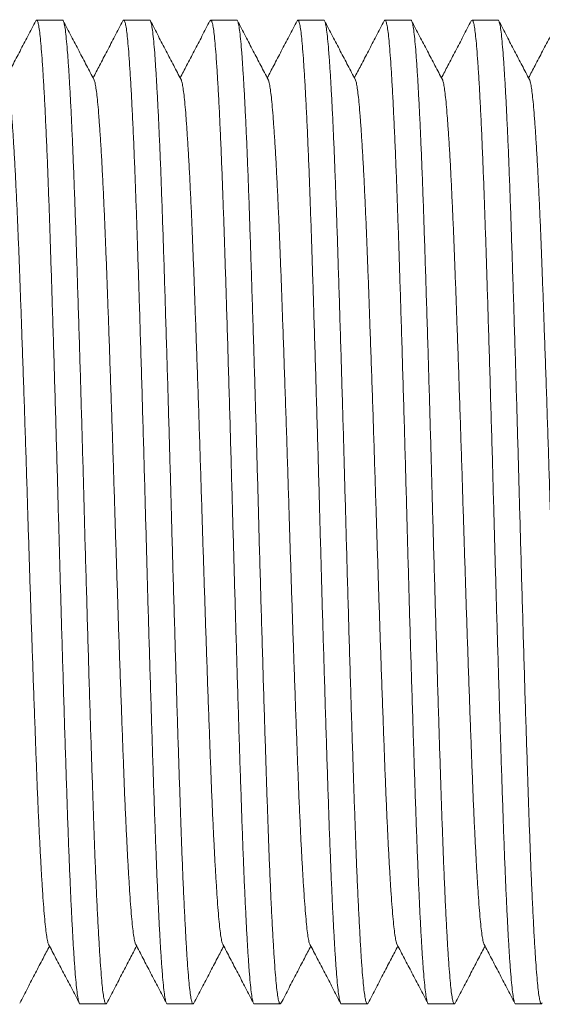
# Model space of a CAD drawing. Units: millimetres. Extents: x -90 to 397, y -4 to 241.
# Drawn here: x 68 to 79, y 15 to 36 of the extents above; entities that cross this region are included whole.
import ezdxf

# ---------------------------------------------------------------- set-up
doc = ezdxf.new("R2010")
doc.units = ezdxf.units.MM

msp = doc.modelspace()

# ---------------------------------------------------------------- linework, layer by layer
at = {"color": 7, "linetype": 'Continuous', "lineweight": 0}
for p, q in [((69.23, 35.767), (68.69, 35.767)), ((71.044, 35.767), (70.504, 35.767)), ((72.858, 35.767), (72.318, 35.767)), ((74.672, 35.767), (74.132, 35.767)), ((76.486, 35.767), (75.946, 35.767)), ((78.3, 35.767), (77.76, 35.767)), ((69.597, 15.267), (70.137, 15.267)), ((71.411, 15.267), (71.951, 15.267)), ((73.225, 15.267), (73.765, 15.267)), ((75.039, 15.267), (75.579, 15.267)), ((76.853, 15.267), (77.393, 15.267)), ((78.667, 15.267), (79.207, 15.267))]:
    msp.add_line(p, q, dxfattribs=at)
for points, knots in [([(68.674, 35.751), (68.619, 35.645), (68.509, 35.435), (68.347, 35.124), (68.195, 34.833), (68.098, 34.647), (68.053, 34.561)], [0, 0, 0, 0, 0.268835, 0.529506, 0.782868, 1, 1, 1, 1]), ([(69.597, 15.267), (69.597, 15.267), (69.59, 15.258), (69.575, 15.291), (69.554, 15.37), (69.533, 15.511), (69.512, 15.701), (69.492, 15.944), (69.471, 16.233), (69.451, 16.564), (69.43, 16.933), (69.41, 17.345), (69.389, 17.796), (69.369, 18.292), (69.348, 18.833), (69.328, 19.416), (69.307, 20.031), (69.286, 20.678), (69.265, 21.355), (69.244, 22.043), (69.223, 22.737), (69.203, 23.43), (69.182, 24.13), (69.163, 24.833), (69.143, 25.549), (69.123, 26.28), (69.102, 27.025), (69.08, 27.767), (69.059, 28.498), (69.037, 29.214), (69.016, 29.896), (68.996, 30.539), (68.976, 31.141), (68.957, 31.715), (68.937, 32.26), (68.917, 32.788), (68.896, 33.291), (68.874, 33.764), (68.853, 34.191), (68.831, 34.571), (68.81, 34.9), (68.79, 35.171), (68.77, 35.389), (68.751, 35.557), (68.731, 35.679), (68.71, 35.75), (68.691, 35.777), (68.679, 35.755), (68.674, 35.746)], [0, 0, 0, 0, 0.000567, 0.02368, 0.04673, 0.069655, 0.092396, 0.115026, 0.137853, 0.159523, 0.181284, 0.203083, 0.224868, 0.246586, 0.269488, 0.292198, 0.314846, 0.3377, 0.360704, 0.383798, 0.405598, 0.42737, 0.449061, 0.470618, 0.491994, 0.514671, 0.53755, 0.56057, 0.583672, 0.606792, 0.629866, 0.651526, 0.673038, 0.694373, 0.715803, 0.737402, 0.760439, 0.783547, 0.806664, 0.829727, 0.852674, 0.875444, 0.896769, 0.91825, 0.939886, 0.961627, 0.983421, 1, 1, 1, 1]), ([(69.23, 35.766), (69.23, 35.766), (69.238, 35.775), (69.252, 35.743), (69.274, 35.663), (69.295, 35.523), (69.315, 35.332), (69.336, 35.089), (69.356, 34.801), (69.377, 34.47), (69.397, 34.1), (69.418, 33.689), (69.438, 33.238), (69.459, 32.741), (69.479, 32.201), (69.5, 31.618), (69.52, 31.003), (69.541, 30.356), (69.562, 29.679), (69.584, 28.99), (69.605, 28.296), (69.625, 27.603), (69.645, 26.903), (69.665, 26.2), (69.684, 25.484), (69.704, 24.753), (69.726, 24.008), (69.747, 23.267), (69.769, 22.535), (69.79, 21.819), (69.811, 21.138), (69.832, 20.495), (69.852, 19.892), (69.871, 19.319), (69.89, 18.773), (69.91, 18.246), (69.931, 17.742), (69.953, 17.27), (69.975, 16.842), (69.996, 16.463), (70.017, 16.134), (70.038, 15.862), (70.057, 15.644), (70.077, 15.476), (70.097, 15.355), (70.117, 15.283), (70.136, 15.257), (70.148, 15.278), (70.153, 15.288)], [0, 0, 0, 0, 0.000567, 0.02368, 0.04673, 0.069655, 0.092396, 0.115026, 0.137853, 0.159523, 0.181284, 0.203083, 0.224868, 0.246586, 0.269488, 0.292198, 0.314846, 0.3377, 0.360704, 0.383798, 0.405598, 0.42737, 0.449061, 0.470618, 0.491994, 0.514671, 0.53755, 0.56057, 0.583672, 0.606792, 0.629866, 0.651526, 0.673038, 0.694373, 0.715803, 0.737402, 0.760439, 0.783547, 0.806664, 0.829727, 0.852674, 0.875444, 0.896769, 0.91825, 0.939886, 0.961627, 0.983421, 1, 1, 1, 1]), ([(69.886, 34.525), (69.835, 34.623), (69.731, 34.821), (69.573, 35.124), (69.411, 35.435), (69.302, 35.645), (69.246, 35.751)], [0, 0, 0, 0, 0.239707, 0.485765, 0.73892, 1, 1, 1, 1]), ([(70.488, 35.751), (70.433, 35.645), (70.323, 35.435), (70.161, 35.124), (70.009, 34.833), (69.912, 34.647), (69.867, 34.561)], [0, 0, 0, 0, 0.268831, 0.529504, 0.782867, 1, 1, 1, 1]), ([(71.411, 15.267), (71.411, 15.267), (71.404, 15.258), (71.389, 15.291), (71.368, 15.37), (71.347, 15.511), (71.326, 15.701), (71.306, 15.944), (71.285, 16.233), (71.265, 16.564), (71.244, 16.933), (71.224, 17.345), (71.203, 17.796), (71.183, 18.292), (71.162, 18.833), (71.142, 19.416), (71.121, 20.031), (71.1, 20.678), (71.079, 21.355), (71.058, 22.043), (71.037, 22.737), (71.016, 23.43), (70.996, 24.13), (70.977, 24.833), (70.957, 25.549), (70.937, 26.28), (70.916, 27.025), (70.894, 27.767), (70.873, 28.498), (70.851, 29.214), (70.83, 29.896), (70.81, 30.539), (70.79, 31.141), (70.771, 31.715), (70.751, 32.26), (70.731, 32.788), (70.71, 33.291), (70.688, 33.764), (70.667, 34.191), (70.645, 34.571), (70.624, 34.9), (70.604, 35.171), (70.584, 35.389), (70.565, 35.557), (70.545, 35.679), (70.524, 35.75), (70.505, 35.777), (70.493, 35.755), (70.488, 35.746)], [0, 0, 0, 0, 0.000567, 0.02368, 0.04673, 0.069655, 0.092396, 0.115026, 0.137853, 0.159523, 0.181284, 0.203083, 0.224868, 0.246586, 0.269488, 0.292198, 0.314846, 0.3377, 0.360704, 0.383798, 0.405598, 0.42737, 0.449061, 0.470618, 0.491994, 0.514671, 0.53755, 0.56057, 0.583672, 0.606792, 0.629866, 0.651526, 0.673038, 0.694373, 0.715803, 0.737402, 0.760439, 0.783547, 0.806664, 0.829727, 0.852674, 0.875444, 0.896769, 0.91825, 0.939886, 0.961627, 0.983421, 1, 1, 1, 1]), ([(71.044, 35.766), (71.044, 35.766), (71.052, 35.775), (71.066, 35.743), (71.088, 35.663), (71.109, 35.523), (71.13, 35.332), (71.15, 35.089), (71.17, 34.801), (71.191, 34.47), (71.211, 34.1), (71.232, 33.689), (71.252, 33.238), (71.273, 32.741), (71.293, 32.201), (71.314, 31.618), (71.334, 31.003), (71.355, 30.356), (71.376, 29.679), (71.398, 28.99), (71.418, 28.296), (71.439, 27.603), (71.459, 26.903), (71.479, 26.2), (71.498, 25.484), (71.518, 24.753), (71.54, 24.008), (71.561, 23.267), (71.583, 22.535), (71.604, 21.819), (71.625, 21.138), (71.646, 20.495), (71.666, 19.892), (71.685, 19.319), (71.704, 18.773), (71.724, 18.246), (71.745, 17.742), (71.767, 17.27), (71.789, 16.842), (71.81, 16.463), (71.831, 16.134), (71.852, 15.862), (71.871, 15.644), (71.891, 15.476), (71.911, 15.355), (71.931, 15.283), (71.95, 15.257), (71.962, 15.278), (71.967, 15.288)], [0, 0, 0, 0, 0.000567, 0.02368, 0.04673, 0.069655, 0.092396, 0.115026, 0.137853, 0.159523, 0.181284, 0.203083, 0.224868, 0.246586, 0.269488, 0.292198, 0.314846, 0.3377, 0.360704, 0.383798, 0.405598, 0.42737, 0.449061, 0.470618, 0.491994, 0.514671, 0.53755, 0.56057, 0.583672, 0.606792, 0.629866, 0.651526, 0.673038, 0.694373, 0.715803, 0.737402, 0.760439, 0.783547, 0.806664, 0.829727, 0.852674, 0.875444, 0.896769, 0.91825, 0.939886, 0.961627, 0.983421, 1, 1, 1, 1]), ([(71.7, 34.525), (71.649, 34.623), (71.545, 34.821), (71.387, 35.124), (71.225, 35.435), (71.116, 35.645), (71.06, 35.751)], [0, 0, 0, 0, 0.239706, 0.485762, 0.738917, 1, 1, 1, 1]), ([(72.302, 35.751), (72.247, 35.645), (72.137, 35.435), (71.975, 35.124), (71.823, 34.833), (71.726, 34.647), (71.681, 34.561)], [0, 0, 0, 0, 0.268835, 0.529506, 0.782868, 1, 1, 1, 1]), ([(73.225, 15.267), (73.225, 15.267), (73.218, 15.258), (73.203, 15.291), (73.182, 15.37), (73.161, 15.511), (73.14, 15.701), (73.12, 15.944), (73.099, 16.233), (73.079, 16.564), (73.058, 16.933), (73.038, 17.345), (73.017, 17.796), (72.997, 18.292), (72.976, 18.833), (72.956, 19.416), (72.935, 20.031), (72.914, 20.678), (72.893, 21.355), (72.872, 22.043), (72.851, 22.737), (72.831, 23.43), (72.81, 24.13), (72.791, 24.833), (72.771, 25.549), (72.751, 26.28), (72.73, 27.025), (72.708, 27.767), (72.687, 28.498), (72.665, 29.214), (72.644, 29.896), (72.624, 30.539), (72.604, 31.141), (72.585, 31.715), (72.565, 32.26), (72.545, 32.788), (72.524, 33.291), (72.502, 33.764), (72.481, 34.191), (72.459, 34.571), (72.438, 34.9), (72.418, 35.171), (72.398, 35.389), (72.379, 35.557), (72.359, 35.679), (72.338, 35.75), (72.319, 35.777), (72.307, 35.755), (72.302, 35.746)], [0, 0, 0, 0, 0.000567, 0.02368, 0.04673, 0.069655, 0.092396, 0.115026, 0.137853, 0.159523, 0.181284, 0.203083, 0.224868, 0.246586, 0.269488, 0.292198, 0.314846, 0.3377, 0.360704, 0.383798, 0.405598, 0.42737, 0.449061, 0.470618, 0.491994, 0.514671, 0.53755, 0.56057, 0.583672, 0.606792, 0.629866, 0.651526, 0.673038, 0.694373, 0.715803, 0.737402, 0.760439, 0.783547, 0.806664, 0.829727, 0.852674, 0.875444, 0.896769, 0.91825, 0.939886, 0.961627, 0.983421, 1, 1, 1, 1]), ([(72.858, 35.766), (72.858, 35.766), (72.866, 35.775), (72.88, 35.743), (72.902, 35.663), (72.923, 35.523), (72.943, 35.332), (72.964, 35.089), (72.984, 34.801), (73.005, 34.47), (73.025, 34.1), (73.046, 33.689), (73.066, 33.238), (73.087, 32.741), (73.107, 32.201), (73.128, 31.618), (73.148, 31.003), (73.169, 30.356), (73.19, 29.679), (73.212, 28.99), (73.233, 28.296), (73.253, 27.603), (73.273, 26.903), (73.293, 26.2), (73.312, 25.484), (73.332, 24.753), (73.354, 24.008), (73.375, 23.267), (73.397, 22.535), (73.418, 21.819), (73.439, 21.138), (73.46, 20.495), (73.48, 19.892), (73.499, 19.319), (73.518, 18.773), (73.538, 18.246), (73.559, 17.742), (73.581, 17.27), (73.603, 16.842), (73.624, 16.463), (73.645, 16.134), (73.666, 15.862), (73.685, 15.644), (73.705, 15.476), (73.725, 15.355), (73.745, 15.283), (73.764, 15.257), (73.776, 15.278), (73.781, 15.288)], [0, 0, 0, 0, 0.000567, 0.02368, 0.04673, 0.069655, 0.092396, 0.115026, 0.137853, 0.159523, 0.181284, 0.203083, 0.224868, 0.246586, 0.269488, 0.292198, 0.314846, 0.3377, 0.360704, 0.383798, 0.405598, 0.42737, 0.449061, 0.470618, 0.491994, 0.514671, 0.53755, 0.56057, 0.583672, 0.606792, 0.629866, 0.651526, 0.673038, 0.694373, 0.715803, 0.737402, 0.760439, 0.783547, 0.806664, 0.829727, 0.852674, 0.875444, 0.896769, 0.91825, 0.939886, 0.961627, 0.983421, 1, 1, 1, 1]), ([(73.514, 34.525), (73.463, 34.623), (73.359, 34.821), (73.201, 35.124), (73.039, 35.435), (72.93, 35.645), (72.874, 35.751)], [0, 0, 0, 0, 0.239707, 0.485765, 0.73892, 1, 1, 1, 1]), ([(74.116, 35.751), (74.061, 35.645), (73.951, 35.435), (73.789, 35.124), (73.637, 34.833), (73.54, 34.647), (73.495, 34.561)], [0, 0, 0, 0, 0.268831, 0.529504, 0.782867, 1, 1, 1, 1]), ([(75.039, 15.267), (75.039, 15.267), (75.032, 15.258), (75.017, 15.291), (74.996, 15.37), (74.975, 15.511), (74.954, 15.701), (74.934, 15.944), (74.913, 16.233), (74.893, 16.564), (74.872, 16.933), (74.852, 17.345), (74.831, 17.796), (74.811, 18.292), (74.79, 18.833), (74.77, 19.416), (74.749, 20.031), (74.728, 20.678), (74.707, 21.355), (74.686, 22.043), (74.665, 22.737), (74.644, 23.43), (74.624, 24.13), (74.605, 24.833), (74.585, 25.549), (74.565, 26.28), (74.544, 27.025), (74.522, 27.767), (74.501, 28.498), (74.479, 29.214), (74.458, 29.896), (74.438, 30.539), (74.418, 31.141), (74.399, 31.715), (74.379, 32.26), (74.359, 32.788), (74.338, 33.291), (74.316, 33.764), (74.295, 34.191), (74.273, 34.571), (74.252, 34.9), (74.232, 35.171), (74.212, 35.389), (74.193, 35.557), (74.173, 35.679), (74.152, 35.75), (74.133, 35.777), (74.121, 35.755), (74.116, 35.746)], [0, 0, 0, 0, 0.000567, 0.02368, 0.04673, 0.069655, 0.092396, 0.115026, 0.137853, 0.159523, 0.181284, 0.203083, 0.224868, 0.246586, 0.269488, 0.292198, 0.314846, 0.3377, 0.360704, 0.383798, 0.405598, 0.42737, 0.449061, 0.470618, 0.491994, 0.514671, 0.53755, 0.56057, 0.583672, 0.606792, 0.629866, 0.651526, 0.673038, 0.694373, 0.715803, 0.737402, 0.760439, 0.783547, 0.806664, 0.829727, 0.852674, 0.875444, 0.896769, 0.91825, 0.939886, 0.961627, 0.983421, 1, 1, 1, 1]), ([(74.672, 35.766), (74.672, 35.766), (74.68, 35.775), (74.694, 35.743), (74.716, 35.663), (74.737, 35.523), (74.757, 35.332), (74.778, 35.089), (74.798, 34.801), (74.819, 34.47), (74.839, 34.1), (74.86, 33.689), (74.88, 33.238), (74.901, 32.741), (74.921, 32.201), (74.942, 31.618), (74.962, 31.003), (74.983, 30.356), (75.004, 29.679), (75.026, 28.99), (75.046, 28.296), (75.067, 27.603), (75.087, 26.903), (75.107, 26.2), (75.126, 25.484), (75.146, 24.753), (75.168, 24.008), (75.189, 23.267), (75.211, 22.535), (75.232, 21.819), (75.253, 21.138), (75.274, 20.495), (75.294, 19.892), (75.313, 19.319), (75.332, 18.773), (75.352, 18.246), (75.373, 17.742), (75.395, 17.27), (75.417, 16.842), (75.438, 16.463), (75.459, 16.134), (75.48, 15.862), (75.499, 15.644), (75.519, 15.476), (75.539, 15.355), (75.559, 15.283), (75.578, 15.257), (75.59, 15.278), (75.595, 15.288)], [0, 0, 0, 0, 0.000567, 0.02368, 0.04673, 0.069655, 0.092396, 0.115026, 0.137853, 0.159523, 0.181284, 0.203083, 0.224868, 0.246586, 0.269488, 0.292198, 0.314846, 0.3377, 0.360704, 0.383798, 0.405598, 0.42737, 0.449061, 0.470618, 0.491994, 0.514671, 0.53755, 0.56057, 0.583672, 0.606792, 0.629866, 0.651526, 0.673038, 0.694373, 0.715803, 0.737402, 0.760439, 0.783547, 0.806664, 0.829727, 0.852674, 0.875444, 0.896769, 0.91825, 0.939886, 0.961627, 0.983421, 1, 1, 1, 1]), ([(75.328, 34.525), (75.277, 34.623), (75.173, 34.821), (75.015, 35.124), (74.853, 35.435), (74.744, 35.645), (74.688, 35.751)], [0, 0, 0, 0, 0.239706, 0.485767, 0.738917, 1, 1, 1, 1]), ([(75.93, 35.751), (75.875, 35.645), (75.765, 35.435), (75.603, 35.124), (75.451, 34.833), (75.354, 34.647), (75.309, 34.561)], [0, 0, 0, 0, 0.268835, 0.529506, 0.782868, 1, 1, 1, 1]), ([(76.853, 15.267), (76.853, 15.267), (76.846, 15.258), (76.831, 15.291), (76.81, 15.37), (76.789, 15.511), (76.768, 15.701), (76.748, 15.944), (76.727, 16.233), (76.707, 16.564), (76.686, 16.933), (76.666, 17.345), (76.645, 17.796), (76.625, 18.292), (76.604, 18.833), (76.584, 19.416), (76.563, 20.031), (76.542, 20.678), (76.521, 21.355), (76.5, 22.043), (76.479, 22.737), (76.458, 23.43), (76.438, 24.13), (76.419, 24.833), (76.399, 25.549), (76.379, 26.28), (76.358, 27.025), (76.336, 27.767), (76.315, 28.498), (76.293, 29.214), (76.272, 29.896), (76.252, 30.539), (76.232, 31.141), (76.213, 31.715), (76.193, 32.26), (76.173, 32.788), (76.152, 33.291), (76.13, 33.764), (76.109, 34.191), (76.087, 34.571), (76.066, 34.9), (76.046, 35.171), (76.026, 35.389), (76.007, 35.557), (75.987, 35.679), (75.966, 35.75), (75.947, 35.777), (75.935, 35.755), (75.93, 35.746)], [0, 0, 0, 0, 0.000567, 0.02368, 0.04673, 0.069655, 0.092396, 0.115026, 0.137853, 0.159523, 0.181284, 0.203083, 0.224868, 0.246586, 0.269488, 0.292198, 0.314846, 0.3377, 0.360704, 0.383798, 0.405598, 0.42737, 0.449061, 0.470618, 0.491994, 0.514671, 0.53755, 0.56057, 0.583672, 0.606792, 0.629866, 0.651526, 0.673038, 0.694373, 0.715803, 0.737402, 0.760439, 0.783547, 0.806664, 0.829727, 0.852674, 0.875444, 0.896769, 0.91825, 0.939886, 0.961627, 0.983421, 1, 1, 1, 1]), ([(76.486, 35.766), (76.486, 35.766), (76.494, 35.775), (76.508, 35.743), (76.53, 35.663), (76.551, 35.523), (76.571, 35.332), (76.592, 35.089), (76.612, 34.801), (76.633, 34.47), (76.653, 34.1), (76.674, 33.689), (76.694, 33.238), (76.715, 32.741), (76.735, 32.201), (76.756, 31.618), (76.776, 31.003), (76.797, 30.356), (76.818, 29.679), (76.84, 28.99), (76.861, 28.296), (76.881, 27.603), (76.901, 26.903), (76.921, 26.2), (76.94, 25.484), (76.96, 24.753), (76.982, 24.008), (77.003, 23.267), (77.025, 22.535), (77.046, 21.819), (77.067, 21.138), (77.088, 20.495), (77.108, 19.892), (77.127, 19.319), (77.146, 18.773), (77.166, 18.246), (77.187, 17.742), (77.209, 17.27), (77.231, 16.842), (77.252, 16.463), (77.273, 16.134), (77.294, 15.862), (77.313, 15.644), (77.333, 15.476), (77.353, 15.355), (77.373, 15.283), (77.392, 15.257), (77.404, 15.278), (77.409, 15.288)], [0, 0, 0, 0, 0.000567, 0.02368, 0.04673, 0.069655, 0.092396, 0.115026, 0.137853, 0.159523, 0.181284, 0.203083, 0.224868, 0.246586, 0.269488, 0.292198, 0.314846, 0.3377, 0.360704, 0.383798, 0.405598, 0.42737, 0.449061, 0.470618, 0.491994, 0.514671, 0.53755, 0.56057, 0.583672, 0.606792, 0.629866, 0.651526, 0.673038, 0.694373, 0.715803, 0.737402, 0.760439, 0.783547, 0.806664, 0.829727, 0.852674, 0.875444, 0.896769, 0.91825, 0.939886, 0.961627, 0.983421, 1, 1, 1, 1]), ([(77.142, 34.525), (77.091, 34.623), (76.987, 34.821), (76.829, 35.124), (76.667, 35.435), (76.558, 35.645), (76.502, 35.751)], [0, 0, 0, 0, 0.239707, 0.485765, 0.73892, 1, 1, 1, 1]), ([(77.744, 35.751), (77.689, 35.645), (77.579, 35.435), (77.417, 35.124), (77.265, 34.833), (77.168, 34.647), (77.123, 34.561)], [0, 0, 0, 0, 0.268837, 0.529504, 0.782867, 1, 1, 1, 1]), ([(78.667, 15.267), (78.667, 15.267), (78.66, 15.258), (78.645, 15.291), (78.624, 15.37), (78.603, 15.511), (78.582, 15.701), (78.562, 15.944), (78.541, 16.233), (78.521, 16.564), (78.5, 16.933), (78.48, 17.345), (78.459, 17.796), (78.439, 18.292), (78.418, 18.833), (78.398, 19.416), (78.377, 20.031), (78.356, 20.678), (78.335, 21.355), (78.314, 22.043), (78.293, 22.737), (78.272, 23.43), (78.252, 24.13), (78.233, 24.833), (78.213, 25.549), (78.193, 26.28), (78.172, 27.025), (78.15, 27.767), (78.129, 28.498), (78.107, 29.214), (78.086, 29.896), (78.066, 30.539), (78.046, 31.141), (78.027, 31.715), (78.007, 32.26), (77.987, 32.788), (77.966, 33.291), (77.944, 33.764), (77.923, 34.191), (77.901, 34.571), (77.88, 34.9), (77.86, 35.171), (77.84, 35.389), (77.821, 35.557), (77.801, 35.679), (77.78, 35.75), (77.761, 35.777), (77.749, 35.755), (77.744, 35.746)], [0, 0, 0, 0, 0.000567, 0.02368, 0.04673, 0.069655, 0.092396, 0.115026, 0.137853, 0.159523, 0.181284, 0.203083, 0.224868, 0.246586, 0.269488, 0.292198, 0.314846, 0.3377, 0.360704, 0.383798, 0.405598, 0.42737, 0.449061, 0.470618, 0.491994, 0.514671, 0.53755, 0.56057, 0.583672, 0.606792, 0.629866, 0.651526, 0.673038, 0.694373, 0.715803, 0.737402, 0.760439, 0.783547, 0.806664, 0.829727, 0.852674, 0.875444, 0.896769, 0.91825, 0.939886, 0.961627, 0.983421, 1, 1, 1, 1]), ([(78.3, 35.766), (78.3, 35.766), (78.307, 35.775), (78.322, 35.743), (78.344, 35.663), (78.365, 35.523), (78.385, 35.332), (78.406, 35.089), (78.426, 34.801), (78.447, 34.47), (78.467, 34.1), (78.488, 33.689), (78.508, 33.238), (78.529, 32.741), (78.549, 32.201), (78.57, 31.618), (78.59, 31.003), (78.611, 30.356), (78.632, 29.679), (78.654, 28.99), (78.674, 28.296), (78.695, 27.603), (78.715, 26.903), (78.735, 26.2), (78.754, 25.484), (78.774, 24.753), (78.796, 24.008), (78.817, 23.267), (78.839, 22.535), (78.86, 21.819), (78.881, 21.138), (78.902, 20.495), (78.922, 19.892), (78.941, 19.319), (78.96, 18.773), (78.98, 18.246), (79.001, 17.742), (79.023, 17.27), (79.045, 16.842), (79.066, 16.463), (79.087, 16.134), (79.108, 15.862), (79.127, 15.644), (79.147, 15.476), (79.167, 15.355), (79.187, 15.283), (79.206, 15.257), (79.218, 15.278), (79.223, 15.288)], [0, 0, 0, 0, 0.000567, 0.02368, 0.04673, 0.069655, 0.092396, 0.115026, 0.137853, 0.159523, 0.181284, 0.203083, 0.224868, 0.246586, 0.269488, 0.292198, 0.314846, 0.3377, 0.360704, 0.383798, 0.405598, 0.42737, 0.449061, 0.470618, 0.491994, 0.514671, 0.53755, 0.56057, 0.583672, 0.606792, 0.629866, 0.651526, 0.673038, 0.694373, 0.715803, 0.737402, 0.760439, 0.783547, 0.806664, 0.829727, 0.852674, 0.875444, 0.896769, 0.91825, 0.939886, 0.961627, 0.983421, 1, 1, 1, 1]), ([(78.956, 34.525), (78.905, 34.623), (78.801, 34.821), (78.643, 35.124), (78.481, 35.435), (78.372, 35.645), (78.316, 35.751)], [0, 0, 0, 0, 0.239706, 0.485767, 0.738917, 1, 1, 1, 1]), ([(79.558, 35.751), (79.503, 35.645), (79.393, 35.435), (79.231, 35.124), (79.079, 34.833), (78.982, 34.647), (78.937, 34.561)], [0, 0, 0, 0, 0.268835, 0.529506, 0.782868, 1, 1, 1, 1]), ([(68.942, 16.511), (68.941, 16.512), (68.932, 16.521), (68.917, 16.583), (68.896, 16.7), (68.875, 16.869), (68.855, 17.081), (68.834, 17.334), (68.814, 17.625), (68.794, 17.949), (68.773, 18.31), (68.753, 18.707), (68.732, 19.143), (68.711, 19.618), (68.691, 20.131), (68.671, 20.672), (68.65, 21.241), (68.628, 21.836), (68.607, 22.443), (68.586, 23.053), (68.566, 23.663), (68.546, 24.28), (68.526, 24.898), (68.506, 25.529), (68.486, 26.173), (68.465, 26.829), (68.444, 27.482), (68.422, 28.127), (68.4, 28.758), (68.379, 29.358), (68.359, 29.925), (68.339, 30.456), (68.32, 30.962), (68.301, 31.443), (68.28, 31.908), (68.259, 32.353), (68.238, 32.77), (68.216, 33.147), (68.194, 33.482), (68.173, 33.773), (68.153, 34.013), (68.133, 34.206), (68.114, 34.356), (68.094, 34.46), (68.08, 34.515), (68.072, 34.523), (68.072, 34.524)], [0, 0, 0, 0, 0.003716, 0.028143, 0.052438, 0.076536, 0.100518, 0.124708, 0.147672, 0.170732, 0.193834, 0.21692, 0.239935, 0.264205, 0.28827, 0.312272, 0.33649, 0.360868, 0.385341, 0.408444, 0.431516, 0.454502, 0.477347, 0.499999, 0.52403, 0.548275, 0.572671, 0.597152, 0.621653, 0.646105, 0.669058, 0.691856, 0.714465, 0.737174, 0.760063, 0.784475, 0.808963, 0.833461, 0.857902, 0.882219, 0.906349, 0.928947, 0.951711, 0.97464, 0.997679, 1, 1, 1, 1]), ([(70.756, 16.511), (70.755, 16.512), (70.746, 16.521), (70.731, 16.583), (70.71, 16.7), (70.689, 16.869), (70.669, 17.081), (70.648, 17.334), (70.628, 17.625), (70.608, 17.949), (70.587, 18.31), (70.567, 18.707), (70.546, 19.143), (70.525, 19.618), (70.505, 20.131), (70.485, 20.672), (70.464, 21.241), (70.442, 21.836), (70.421, 22.443), (70.4, 23.053), (70.38, 23.663), (70.36, 24.28), (70.34, 24.898), (70.32, 25.529), (70.3, 26.173), (70.279, 26.829), (70.258, 27.482), (70.236, 28.127), (70.214, 28.758), (70.193, 29.358), (70.173, 29.925), (70.153, 30.456), (70.134, 30.962), (70.115, 31.443), (70.094, 31.908), (70.073, 32.353), (70.052, 32.77), (70.03, 33.147), (70.008, 33.482), (69.987, 33.773), (69.967, 34.013), (69.947, 34.206), (69.928, 34.356), (69.908, 34.46), (69.894, 34.515), (69.886, 34.523), (69.886, 34.524)], [0, 0, 0, 0, 0.003716, 0.028143, 0.052438, 0.076536, 0.100518, 0.124708, 0.147672, 0.170732, 0.193834, 0.21692, 0.239935, 0.264205, 0.28827, 0.312272, 0.33649, 0.360868, 0.385341, 0.408444, 0.431516, 0.454502, 0.477347, 0.499999, 0.52403, 0.548275, 0.572671, 0.597152, 0.621652, 0.646105, 0.669058, 0.691856, 0.714465, 0.737174, 0.760063, 0.784475, 0.808963, 0.833461, 0.857902, 0.882219, 0.906349, 0.928947, 0.951711, 0.97464, 0.997679, 1, 1, 1, 1]), ([(72.57, 16.511), (72.569, 16.512), (72.56, 16.521), (72.545, 16.583), (72.524, 16.7), (72.503, 16.869), (72.483, 17.081), (72.462, 17.334), (72.442, 17.625), (72.422, 17.949), (72.401, 18.31), (72.381, 18.707), (72.36, 19.143), (72.339, 19.618), (72.319, 20.131), (72.299, 20.672), (72.278, 21.241), (72.256, 21.836), (72.235, 22.443), (72.214, 23.053), (72.194, 23.663), (72.174, 24.28), (72.154, 24.898), (72.134, 25.529), (72.114, 26.173), (72.093, 26.829), (72.072, 27.482), (72.05, 28.127), (72.028, 28.758), (72.007, 29.358), (71.987, 29.925), (71.967, 30.456), (71.948, 30.962), (71.929, 31.443), (71.908, 31.908), (71.887, 32.353), (71.866, 32.77), (71.844, 33.147), (71.822, 33.482), (71.801, 33.773), (71.781, 34.013), (71.761, 34.206), (71.742, 34.356), (71.722, 34.46), (71.708, 34.515), (71.7, 34.523), (71.7, 34.524)], [0, 0, 0, 0, 0.003716, 0.028143, 0.052438, 0.076536, 0.100518, 0.124708, 0.147672, 0.170732, 0.193834, 0.21692, 0.239935, 0.264205, 0.28827, 0.312272, 0.33649, 0.360868, 0.385341, 0.408444, 0.431516, 0.454502, 0.477347, 0.499999, 0.52403, 0.548275, 0.572671, 0.597152, 0.621653, 0.646105, 0.669058, 0.691856, 0.714465, 0.737174, 0.760063, 0.784475, 0.808963, 0.833461, 0.857902, 0.882219, 0.906349, 0.928947, 0.951711, 0.97464, 0.997679, 1, 1, 1, 1]), ([(74.384, 16.511), (74.383, 16.512), (74.374, 16.521), (74.359, 16.583), (74.338, 16.7), (74.317, 16.869), (74.297, 17.081), (74.276, 17.334), (74.256, 17.625), (74.236, 17.949), (74.215, 18.31), (74.195, 18.707), (74.174, 19.143), (74.153, 19.618), (74.133, 20.131), (74.113, 20.672), (74.092, 21.241), (74.07, 21.836), (74.049, 22.443), (74.028, 23.053), (74.008, 23.663), (73.988, 24.28), (73.968, 24.898), (73.948, 25.529), (73.928, 26.173), (73.907, 26.829), (73.886, 27.482), (73.864, 28.127), (73.842, 28.758), (73.821, 29.358), (73.801, 29.925), (73.781, 30.456), (73.762, 30.962), (73.743, 31.443), (73.722, 31.908), (73.701, 32.353), (73.68, 32.77), (73.658, 33.147), (73.636, 33.482), (73.615, 33.773), (73.595, 34.013), (73.575, 34.206), (73.556, 34.356), (73.536, 34.46), (73.522, 34.515), (73.514, 34.523), (73.514, 34.524)], [0, 0, 0, 0, 0.003716, 0.028143, 0.052438, 0.076536, 0.100518, 0.124708, 0.147672, 0.170732, 0.193834, 0.21692, 0.239935, 0.264205, 0.28827, 0.312272, 0.33649, 0.360868, 0.385341, 0.408444, 0.431516, 0.454502, 0.477347, 0.499999, 0.52403, 0.548275, 0.572671, 0.597152, 0.621652, 0.646105, 0.669058, 0.691856, 0.714465, 0.737174, 0.760063, 0.784475, 0.808963, 0.833461, 0.857902, 0.882219, 0.906349, 0.928947, 0.951711, 0.97464, 0.997679, 1, 1, 1, 1]), ([(76.198, 16.511), (76.197, 16.512), (76.188, 16.521), (76.173, 16.583), (76.152, 16.7), (76.131, 16.869), (76.111, 17.081), (76.09, 17.334), (76.07, 17.625), (76.05, 17.949), (76.029, 18.31), (76.009, 18.707), (75.988, 19.143), (75.967, 19.618), (75.947, 20.131), (75.927, 20.672), (75.906, 21.241), (75.884, 21.836), (75.863, 22.443), (75.842, 23.053), (75.822, 23.663), (75.802, 24.28), (75.782, 24.898), (75.762, 25.529), (75.742, 26.173), (75.721, 26.829), (75.7, 27.482), (75.678, 28.127), (75.656, 28.758), (75.635, 29.358), (75.615, 29.925), (75.595, 30.456), (75.576, 30.962), (75.557, 31.443), (75.536, 31.908), (75.515, 32.353), (75.494, 32.77), (75.472, 33.147), (75.45, 33.482), (75.429, 33.773), (75.409, 34.013), (75.389, 34.206), (75.37, 34.356), (75.35, 34.46), (75.336, 34.515), (75.328, 34.523), (75.328, 34.524)], [0, 0, 0, 0, 0.003716, 0.028143, 0.052438, 0.076536, 0.100518, 0.124708, 0.147672, 0.170732, 0.193834, 0.21692, 0.239935, 0.264205, 0.28827, 0.312272, 0.33649, 0.360868, 0.385341, 0.408444, 0.431516, 0.454502, 0.477347, 0.499999, 0.52403, 0.548275, 0.572671, 0.597152, 0.621653, 0.646105, 0.669058, 0.691856, 0.714465, 0.737174, 0.760063, 0.784475, 0.808963, 0.833461, 0.857902, 0.882219, 0.906349, 0.928947, 0.951711, 0.97464, 0.997679, 1, 1, 1, 1]), ([(78.012, 16.511), (78.011, 16.512), (78.002, 16.521), (77.987, 16.583), (77.966, 16.7), (77.945, 16.869), (77.925, 17.081), (77.904, 17.334), (77.884, 17.625), (77.864, 17.949), (77.843, 18.31), (77.823, 18.707), (77.802, 19.143), (77.781, 19.618), (77.761, 20.131), (77.741, 20.672), (77.72, 21.241), (77.698, 21.836), (77.677, 22.443), (77.656, 23.053), (77.636, 23.663), (77.616, 24.28), (77.596, 24.898), (77.576, 25.529), (77.556, 26.173), (77.535, 26.829), (77.514, 27.482), (77.492, 28.127), (77.471, 28.758), (77.449, 29.358), (77.429, 29.925), (77.409, 30.456), (77.39, 30.962), (77.371, 31.443), (77.35, 31.908), (77.329, 32.353), (77.308, 32.77), (77.286, 33.147), (77.264, 33.482), (77.243, 33.773), (77.223, 34.013), (77.203, 34.206), (77.184, 34.356), (77.164, 34.46), (77.15, 34.515), (77.142, 34.523), (77.142, 34.524)], [0, 0, 0, 0, 0.003716, 0.028143, 0.052438, 0.076536, 0.100518, 0.124708, 0.147672, 0.170732, 0.193834, 0.21692, 0.239935, 0.264205, 0.28827, 0.312272, 0.33649, 0.360868, 0.385341, 0.408444, 0.431516, 0.454502, 0.477347, 0.499999, 0.52403, 0.548275, 0.572671, 0.597152, 0.621652, 0.646105, 0.669058, 0.691856, 0.714465, 0.737174, 0.760063, 0.784475, 0.808963, 0.833461, 0.857902, 0.882219, 0.906349, 0.928947, 0.951711, 0.97464, 0.997679, 1, 1, 1, 1]), ([(79.826, 16.511), (79.825, 16.512), (79.816, 16.521), (79.801, 16.583), (79.78, 16.7), (79.759, 16.869), (79.739, 17.081), (79.718, 17.334), (79.698, 17.625), (79.678, 17.949), (79.657, 18.31), (79.637, 18.707), (79.616, 19.143), (79.596, 19.618), (79.575, 20.131), (79.555, 20.672), (79.534, 21.241), (79.512, 21.836), (79.491, 22.443), (79.47, 23.053), (79.45, 23.663), (79.43, 24.28), (79.41, 24.898), (79.39, 25.529), (79.37, 26.173), (79.349, 26.829), (79.328, 27.482), (79.306, 28.127), (79.284, 28.758), (79.263, 29.358), (79.243, 29.925), (79.223, 30.456), (79.204, 30.962), (79.185, 31.443), (79.164, 31.908), (79.143, 32.353), (79.122, 32.77), (79.1, 33.147), (79.078, 33.482), (79.057, 33.773), (79.037, 34.013), (79.017, 34.206), (78.998, 34.356), (78.978, 34.46), (78.964, 34.515), (78.956, 34.523), (78.956, 34.524)], [0, 0, 0, 0, 0.003716, 0.028143, 0.052438, 0.076536, 0.100518, 0.124708, 0.147672, 0.170732, 0.193834, 0.21692, 0.239935, 0.264205, 0.28827, 0.312272, 0.33649, 0.360868, 0.385341, 0.408444, 0.431516, 0.454502, 0.477347, 0.499999, 0.52403, 0.548275, 0.572671, 0.597152, 0.621653, 0.646105, 0.669058, 0.691856, 0.714465, 0.737174, 0.760063, 0.784475, 0.808963, 0.833461, 0.857902, 0.882219, 0.906349, 0.928947, 0.951711, 0.97464, 0.997679, 1, 1, 1, 1]), ([(68.339, 15.282), (68.395, 15.389), (68.504, 15.598), (68.666, 15.91), (68.818, 16.201), (68.915, 16.387), (68.96, 16.473)], [0, 0, 0, 0, 0.268831, 0.529504, 0.782867, 1, 1, 1, 1]), ([(68.942, 16.508), (68.993, 16.41), (69.096, 16.212), (69.254, 15.91), (69.416, 15.598), (69.526, 15.389), (69.581, 15.282)], [0, 0, 0, 0, 0.239707, 0.485765, 0.73892, 1, 1, 1, 1]), ([(70.153, 15.282), (70.209, 15.389), (70.318, 15.598), (70.48, 15.91), (70.632, 16.201), (70.729, 16.387), (70.774, 16.473)], [0, 0, 0, 0, 0.268835, 0.529506, 0.782868, 1, 1, 1, 1]), ([(70.756, 16.508), (70.807, 16.41), (70.91, 16.212), (71.068, 15.91), (71.23, 15.598), (71.34, 15.389), (71.395, 15.282)], [0, 0, 0, 0, 0.239706, 0.485762, 0.738917, 1, 1, 1, 1]), ([(71.967, 15.282), (72.023, 15.389), (72.132, 15.598), (72.294, 15.91), (72.446, 16.201), (72.543, 16.387), (72.588, 16.473)], [0, 0, 0, 0, 0.268831, 0.529504, 0.782867, 1, 1, 1, 1]), ([(72.57, 16.508), (72.621, 16.41), (72.724, 16.212), (72.882, 15.91), (73.044, 15.598), (73.154, 15.389), (73.209, 15.282)], [0, 0, 0, 0, 0.239707, 0.485765, 0.73892, 1, 1, 1, 1]), ([(73.781, 15.282), (73.837, 15.389), (73.946, 15.598), (74.108, 15.91), (74.26, 16.201), (74.357, 16.387), (74.402, 16.473)], [0, 0, 0, 0, 0.268835, 0.529506, 0.782868, 1, 1, 1, 1]), ([(74.384, 16.508), (74.435, 16.41), (74.538, 16.212), (74.696, 15.91), (74.858, 15.598), (74.968, 15.389), (75.023, 15.282)], [0, 0, 0, 0, 0.239706, 0.485762, 0.738917, 1, 1, 1, 1]), ([(75.595, 15.282), (75.651, 15.389), (75.76, 15.598), (75.922, 15.91), (76.074, 16.201), (76.171, 16.387), (76.216, 16.473)], [0, 0, 0, 0, 0.268831, 0.529504, 0.782867, 1, 1, 1, 1]), ([(76.198, 16.508), (76.249, 16.41), (76.352, 16.212), (76.51, 15.91), (76.672, 15.598), (76.782, 15.389), (76.837, 15.282)], [0, 0, 0, 0, 0.239707, 0.485765, 0.73892, 1, 1, 1, 1]), ([(77.409, 15.282), (77.465, 15.389), (77.574, 15.598), (77.736, 15.91), (77.888, 16.201), (77.985, 16.387), (78.03, 16.473)], [0, 0, 0, 0, 0.268835, 0.529506, 0.782868, 1, 1, 1, 1]), ([(78.012, 16.508), (78.063, 16.41), (78.166, 16.212), (78.324, 15.91), (78.486, 15.598), (78.596, 15.389), (78.651, 15.282)], [0, 0, 0, 0, 0.239706, 0.485762, 0.738917, 1, 1, 1, 1])]:
    msp.add_open_spline(points, degree=3, knots=knots, dxfattribs=at)

doc.saveas('drawing.dxf')
